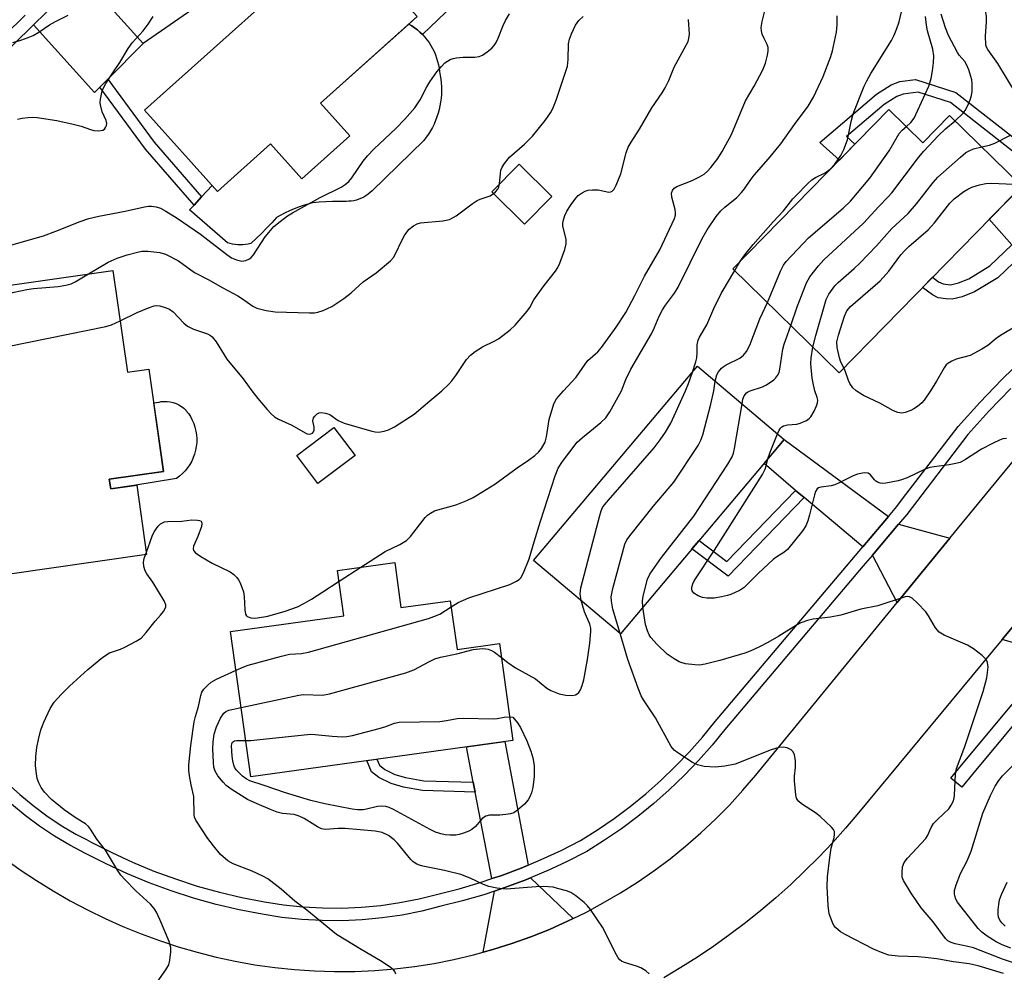
# Model space of a CAD drawing. Units: inches. Extents: x 1261764 to 1267764, y 517453 to 521453.
# Drawn here: x 1264037 to 1264280, y 518856 to 519092 of the extents above; entities that cross this region are included whole.
import ezdxf

# ---------------------------------------------------------------- set-up
doc = ezdxf.new("R2010")
doc.units = ezdxf.units.IN
doc.header["$MEASUREMENT"] = 0
for name, color, linetype in [('BLDG-Footprint', 5, 'Continuous'), ('CULTRL-Pad', 6, 'Continuous'), ('TRANS-Driveway', 251, 'Continuous'), ('TRANS-Non Street Sidewalk', 7, 'Continuous'), ('TRANS-Road', 130, 'Continuous'), ('TRANS-Street Sidewalk', 7, 'Continuous'), ('Undefined', 1, 'Continuous')]:
    doc.layers.add(name, color=color, linetype=linetype)

msp = doc.modelspace()

# ---------------------------------------------------------------- linework, layer by layer
at = {"layer": 'BLDG-Footprint'}
for points, elevation in [([(1264118.54, 519063.09), (1264106.65, 519052.45), (1264098.87, 519061.14), (1264085.72, 519049.36), (1264067.73, 519069.45), (1264116.65, 519113.25), (1264135.15, 519092.59), (1264111.27, 519071.22)], 385.12), ([(1264251.94, 519069.62), (1264260.36, 519061.38), (1264266.96, 519068.13), (1264284.81, 519050.67), (1264239.62, 519004.47), (1264213.34, 519030.17)], 400.97), ([(1264168.5, 519048.12), (1264161.75, 519041.26), (1264153.66, 519049.22), (1264160.42, 519056.08)], 388.98), ([(1264059.85, 519029.81), (1264063.48, 519004.57), (1264068.79, 519005.33), (1264072.42, 518980.05), (1264058.99, 518978.12), (1264059.33, 518975.74), (1264065.76, 518976.67), (1264068.23, 518959.47), (1264033.21, 518954.43), (1264027.01, 518997.56), (1264034.24, 518998.6), (1264030.36, 519025.57)], 391), ([(1264226.04, 518987.92), (1264185.47, 518939.88), (1264163.98, 518958.03), (1264204.55, 519006.07)], 398.56), ([(1264119.84, 518984), (1264110.63, 518977.03), (1264105.38, 518983.95), (1264114.59, 518990.93)], 390.79), ([(1264129.63, 518957.52), (1264131.17, 518946.36), (1264143.37, 518948.05), (1264145.04, 518935.97), (1264155.54, 518937.42), (1264158.85, 518913.47), (1264093.98, 518904.5), (1264089.01, 518940.43), (1264117.03, 518944.31), (1264115.48, 518955.56)], 395.63)]:
    msp.add_lwpolyline(points, close=True, dxfattribs=dict(at, elevation=elevation))
at = {"layer": 'CULTRL-Pad'}
for points in [[(1264136.86, 519061.98), (1264124.01, 519049.48), (1264123.54, 519049.04), (1264123.04, 519048.63), (1264122.5, 519048.26), (1264121.95, 519047.93), (1264121.37, 519047.64), (1264120.77, 519047.4), (1264120.15, 519047.2), (1264119.52, 519047.05), (1264118.88, 519046.94), (1264118.23, 519046.89), (1264117.59, 519046.88), (1264115.92, 519046.88), (1264114.25, 519046.85), (1264112.58, 519046.78), (1264110.92, 519046.68), (1264109.25, 519046.53), (1264108.1, 519046.21), (1264106.95, 519045.86), (1264105.82, 519045.46), (1264104.7, 519045.02), (1264103.6, 519044.54), (1264102.51, 519044.03), (1264101.44, 519043.47), (1264100.4, 519042.88), (1264099.17, 519041.54), (1264097.92, 519040.23), (1264096.63, 519038.94), (1264095.32, 519037.69), (1264093.98, 519036.46), (1264093.35, 519036.31), (1264092.71, 519036.2), (1264092.07, 519036.13), (1264091.42, 519036.11), (1264090.78, 519036.13), (1264090.13, 519036.19), (1264089.49, 519036.29), (1264088.86, 519036.44), (1264088.25, 519036.63), (1264078.87, 519044.79), (1264079.96, 519045.97), (1264081.84, 519048), (1264084.43, 519050.8), (1264085.72, 519049.36), (1264098.87, 519061.14), (1264106.65, 519052.45), (1264118.54, 519063.09), (1264111.27, 519071.22), (1264133.1, 519090.75), (1264133.83, 519090.31), (1264134.54, 519089.83), (1264135.22, 519089.31), (1264135.86, 519088.75), (1264136.48, 519088.15), (1264137.06, 519087.52), (1264137.6, 519086.86), (1264138.11, 519086.17), (1264138.57, 519085.45), (1264138.99, 519084.7), (1264139.37, 519083.94), (1264139.7, 519083.15), (1264139.99, 519082.34), (1264140.24, 519081.52), (1264140.43, 519080.69), (1264140.58, 519079.85), (1264140.68, 519078.99), (1264140.87, 519078.07), (1264141.03, 519077.13), (1264141.13, 519076.18), (1264141.19, 519075.24), (1264141.21, 519074.29), (1264141.18, 519073.34), (1264141.1, 519072.39), (1264140.99, 519071.45), (1264140.82, 519070.51), (1264140.61, 519069.59), (1264140.36, 519068.67), (1264140.07, 519067.77), (1264139.73, 519066.88), (1264139.35, 519066.01), (1264138.93, 519065.16), (1264138.47, 519064.33), (1264137.97, 519063.52), (1264137.43, 519062.74)], [(1264065.02, 518976.56), (1264059.34, 518975.74), (1264058.99, 518978.12), (1264072.42, 518980.05), (1264069.98, 518997.01), (1264071.29, 518997.22), (1264071.85, 518997.32), (1264072.6, 518997.39), (1264073.34, 518997.38), (1264074.08, 518997.28), (1264074.81, 518997.11), (1264075.51, 518996.87), (1264076.19, 518996.54), (1264076.82, 518996.15), (1264077.41, 518995.7), (1264077.95, 518995.18), (1264077.96, 518995.16), (1264078.55, 518994.4), (1264079.06, 518993.6), (1264079.51, 518992.75), (1264079.89, 518991.87), (1264080.19, 518990.96), (1264080.41, 518990.03), (1264080.56, 518989.09), (1264080.63, 518988.13), (1264080.62, 518987.17), (1264080.52, 518986.22), (1264080.35, 518985.28), (1264080.1, 518984.35), (1264079.78, 518983.45), (1264079.38, 518982.58), (1264078.9, 518981.75), (1264078.37, 518980.95), (1264077.76, 518980.21), (1264077.1, 518979.52), (1264076.38, 518978.88), (1264075.61, 518978.31)]]:
    msp.add_lwpolyline(points, close=True, dxfattribs=at)
at = {"layer": 'TRANS-Driveway'}
for points in [[(1264061.1, 519092.91), (1264067.37, 519085.98), (1264058.58, 519077.15), (1264056.62, 519075.18), (1264055.3, 519073.85), (1264040.21, 519090.6), (1264052.4, 519102.52)], [(1264290.65, 519042.56), (1264293.1, 519039.63), (1264305.59, 519024.67), (1264302.71, 519022.67), (1264297.73, 519018.97), (1264284.72, 519033.55), (1264282.39, 519036.16), (1264276.78, 519042.46), (1264284.31, 519050.16)], [(1264251.81, 518968.88), (1264245.44, 518961.35), (1264230.96, 518973.58), (1264228.85, 518975.36), (1264221.02, 518981.97), (1264226.04, 518987.92)], [(1264267.02, 518963.49), (1264253.98, 518947.57), (1264247.83, 518959.34), (1264254.33, 518967.02)], [(1264297.91, 518941.24), (1264296.87, 518939.67), (1264292.74, 518934.71), (1264279.98, 518938.42), (1264292.86, 518953.93)], [(1264162.67, 518882.62), (1264160.91, 518881.88), (1264155.86, 518879.98), (1264153.68, 518879.26), (1264149.52, 518900.68), (1264149.05, 518903.11), (1264147.35, 518911.88), (1264156.84, 518913.19)], [(1264173.82, 518869.4), (1264172.42, 518868.72), (1264167.89, 518866.71), (1264163.29, 518864.87), (1264158.62, 518863.2), (1264153.89, 518861.71), (1264151.5, 518861.05), (1264154.28, 518876.16), (1264156.9, 518877.04), (1264162.07, 518878.98), (1264163.26, 518879.48)]]:
    msp.add_lwpolyline(points, close=True, dxfattribs=at)
at = {"layer": 'TRANS-Non Street Sidewalk'}
for points in [[(1264088.52, 519100.6), (1264067.37, 519085.98), (1264061.1, 519092.91)], [(1264144.14, 519095.5), (1264136.48, 519088.15), (1264135.86, 519088.75), (1264135.22, 519089.31), (1264134.54, 519089.83), (1264133.83, 519090.31), (1264133.1, 519090.75), (1264135.15, 519092.59)], [(1264284.11, 519058.05), (1264267.17, 519071.32), (1264259.15, 519073.89), (1264255.43, 519073.38), (1264253.88, 519072.82), (1264250.74, 519070.85), (1264241.43, 519062.9), (1264243.53, 519061.03), (1264239.7, 519057.11), (1264234.8, 519061.47), (1264248.84, 519073.45), (1264252.46, 519075.72), (1264254.65, 519076.52), (1264258.47, 519077.04), (1264268.5, 519073.83), (1264286.14, 519060.02)]]:
    msp.add_lwpolyline(points, dxfattribs=at)
for points in [[(1264056.62, 519075.18), (1264058.58, 519077.15), (1264070.09, 519061.53), (1264081.84, 519048), (1264079.96, 519045.97), (1264067.95, 519059.82)], [(1264284.72, 519033.55), (1264278.86, 519027.97), (1264273.13, 519024.49), (1264270.08, 519023.29), (1264267.57, 519022.71), (1264266, 519022.74), (1264264.15, 519023.02), (1264262.73, 519023.73), (1264260.25, 519025.56), (1264262.72, 519028.09), (1264264.2, 519026.96), (1264265.33, 519026.43), (1264267.18, 519026.26), (1264269.11, 519026.68), (1264271.67, 519027.69), (1264276.9, 519030.94), (1264282.39, 519036.16)], [(1264230.96, 518973.58), (1264212.12, 518954.11), (1264203.19, 518960.87), (1264204.97, 518962.97), (1264211.84, 518957.78), (1264228.85, 518975.36)], [(1264149.05, 518903.11), (1264149.52, 518900.68), (1264136.52, 518901.1), (1264131.82, 518901.94), (1264128.73, 518902.79), (1264125.7, 518904.3), (1264123.9, 518905.68), (1264122.75, 518908.48), (1264125.22, 518908.82), (1264125.83, 518907.34), (1264127.14, 518906.31), (1264129.63, 518905.07), (1264132.33, 518904.31), (1264136.86, 518903.5)]]:
    msp.add_lwpolyline(points, close=True, dxfattribs=at)
at = {"layer": 'TRANS-Road'}
for points in [[(1264033, 518884.32), (1264036.93, 518881.48), (1264040.96, 518878.77), (1264045.08, 518876.21), (1264049.29, 518873.79), (1264053.57, 518871.51), (1264057.93, 518869.39), (1264062.36, 518867.41), (1264066.86, 518865.59), (1264071.42, 518863.92), (1264076.03, 518862.41), (1264080.69, 518861.06), (1264085.39, 518859.87), (1264090.14, 518858.84), (1264095.01, 518857.96), (1264099.92, 518857.26), (1264104.85, 518856.74), (1264109.8, 518856.41), (1264114.75, 518856.26), (1264119.71, 518856.3), (1264124.66, 518856.52), (1264129.61, 518856.93), (1264134.53, 518857.52), (1264139.42, 518858.3), (1264144.29, 518859.25), (1264149.11, 518860.39), (1264151.5, 518861.05), (1264153.89, 518861.71), (1264158.62, 518863.2), (1264163.29, 518864.87), (1264167.89, 518866.71), (1264172.42, 518868.72), (1264173.82, 518869.4), (1264176.88, 518870.9), (1264181.24, 518873.24), (1264185.52, 518875.75), (1264189.7, 518878.41), (1264193.78, 518881.23), (1264197.75, 518884.19), (1264201.61, 518887.31), (1264205.35, 518890.56), (1264208.97, 518893.95), (1264212.46, 518897.48), (1264215.81, 518901.13), (1264219.02, 518904.9), (1264253.98, 518947.57), (1264267.02, 518963.49), (1264278.07, 518976.97), (1264280.38, 518979.79), (1264283.54, 518983.55)], [(1264292.86, 518953.93), (1264279.98, 518938.42), (1264244.37, 518895.51), (1264241.22, 518891.79), (1264237.97, 518888.15), (1264234.61, 518884.61), (1264231.16, 518881.16), (1264227.62, 518877.8), (1264223.98, 518874.55), (1264220.26, 518871.4), (1264216.45, 518868.35), (1264212.55, 518865.41), (1264208.58, 518862.57), (1264204.53, 518859.85), (1264200.41, 518857.24), (1264196.22, 518854.75)]]:
    msp.add_lwpolyline(points, dxfattribs=at)
at = {"layer": 'TRANS-Street Sidewalk'}
msp.add_lwpolyline([(1264295.45, 518932.55), (1264272.6, 518905.14), (1264269.98, 518901.92), (1264267.29, 518904.1), (1264269.92, 518907.34), (1264292.74, 518934.71)], dxfattribs=at)
for points in [[(1264052.4, 519102.52, 0), (1264040.21, 519090.6, 0), (1264030.24, 519080.85, 0)], [(1264027.87, 519082.91, 0), (1264038.12, 519092.93, 0)], [(1264033.69, 518902.92, 0), (1264036.83, 518900.05, 0), (1264040.12, 518897.34, 0), (1264043.53, 518894.8, 0), (1264047.08, 518892.45, 0), (1264050.73, 518890.28, 0), (1264053.3, 518888.93, 0), (1264054.5, 518888.3, 0), (1264059.57, 518885.71, 0), (1264064.74, 518883.32, 0), (1264069.99, 518881.15, 0), (1264075.34, 518879.18, 0), (1264080.75, 518877.44, 0), (1264086.24, 518875.92, 0), (1264091.78, 518874.61, 0), (1264097.37, 518873.54, 0), (1264102.13, 518872.78, 0), (1264106.92, 518872.27, 0), (1264111.73, 518872, 0), (1264116.54, 518871.97, 0), (1264121.36, 518872.18, 0), (1264126.15, 518872.64, 0), (1264130.92, 518873.34, 0), (1264135.64, 518874.28, 0), (1264140.31, 518875.45, 0), (1264145.55, 518876.77, 0), (1264150.73, 518878.28, 0), (1264153.68, 518879.26, 0), (1264155.86, 518879.98, 0), (1264160.91, 518881.88, 0), (1264162.67, 518882.62, 0), (1264165.89, 518883.97, 0), (1264170.79, 518886.25, 0), (1264175.59, 518888.72, 0), (1264179.8, 518891.36, 0), (1264183.9, 518894.17, 0), (1264187.88, 518897.15, 0), (1264191.74, 518900.28, 0), (1264195.46, 518903.57, 0), (1264199.05, 518907.01, 0), (1264202.5, 518910.59, 0), (1264205.8, 518914.31, 0), (1264208.95, 518918.15, 0), (1264245.44, 518961.35, 0), (1264251.81, 518968.88, 0), (1264253.9, 518971.36, 0), (1264255.33, 518973.23, 0), (1264269.07, 518991.2, 0), (1264274.4, 518997.09, 0), (1264279.9, 519002.8, 0), (1264285.6, 519008.33, 0)], [(1264282.12, 519000.6, 0), (1264276.68, 518994.96, 0), (1264271.48, 518989.21, 0), (1264256.33, 518969.4, 0), (1264254.33, 518967.02, 0), (1264247.83, 518959.34, 0), (1264245.56, 518956.64, 0), (1264211.35, 518916.16, 0), (1264208.18, 518912.28, 0), (1264204.79, 518908.47, 0), (1264201.26, 518904.79, 0), (1264197.58, 518901.27, 0), (1264193.76, 518897.9, 0), (1264189.8, 518894.68, 0), (1264185.72, 518891.63, 0), (1264181.51, 518888.75, 0), (1264177.14, 518886, 0), (1264172.16, 518883.44, 0), (1264167.15, 518881.12, 0), (1264167.1, 518881.09, 0), (1264163.26, 518879.48, 0), (1264162.07, 518878.98, 0), (1264156.9, 518877.04, 0), (1264154.28, 518876.16, 0), (1264151.67, 518875.29, 0), (1264146.37, 518873.75, 0), (1264141.07, 518872.42, 0), (1264136.33, 518871.23, 0), (1264131.45, 518870.26, 0), (1264126.53, 518869.54, 0), (1264121.57, 518869.07, 0), (1264116.6, 518868.84, 0), (1264111.63, 518868.87, 0), (1264106.66, 518869.15, 0), (1264101.71, 518869.68, 0), (1264096.83, 518870.46, 0), (1264091.13, 518871.56, 0), (1264085.46, 518872.89, 0), (1264079.86, 518874.45, 0), (1264074.32, 518876.23, 0), (1264068.86, 518878.23, 0), (1264063.48, 518880.46, 0), (1264058.2, 518882.9, 0), (1264053.06, 518885.52, 0), (1264049.21, 518887.55, 0), (1264045.41, 518889.8, 0), (1264041.74, 518892.25, 0), (1264038.19, 518894.88, 0), (1264034.78, 518897.69, 0)]]:
    msp.add_polyline3d(points, dxfattribs=at)
at = {"layer": 'Undefined'}
for p, q in [((1264213.76, 519029.76, 396), (1264215.05, 519031.92, 396)), ((1264208.63, 519000, 398), (1264208.92, 519002.38, 398)), ((1264067.92, 518959.42, 392), (1264068.15, 518960.06, 392)), ((1264115.85, 518952.88, 392), (1264121.25, 518956.36, 392))]:
    msp.add_line(p, q, dxfattribs=at)
for points, elevation in [([(1264283.65, 519073.11), (1264278.88, 519080.96), (1264276.39, 519084.43), (1264276.08, 519085.06), (1264275.95, 519085.58), (1264275.82, 519087.77), (1264276.05, 519091.27), (1264276.05, 519092.72), (1264275.86, 519094), (1264275.09, 519097), (1264274.87, 519098.69), (1264274.77, 519100.38), (1264275.14, 519110.9), (1264275.03, 519120.25), (1264275.14, 519121.69), (1264275.45, 519123.32), (1264275.87, 519124.69), (1264278.82, 519132.29), (1264279.72, 519134.05), (1264282.73, 519138.98)], 402), ([(1264171.37, 519000), (1264174.55, 519003.39), (1264176.73, 519006.62), (1264177.41, 519007.49), (1264179.86, 519009.64), (1264180.81, 519010.68), (1264184.43, 519015.72), (1264186.81, 519019.39), (1264189.02, 519023.57), (1264191.42, 519028.4), (1264195.23, 519034.92), (1264198.83, 519042.63), (1264199.07, 519043.43), (1264199.12, 519044.01), (1264199, 519044.84), (1264198.18, 519047.9), (1264198.16, 519048.93), (1264198.37, 519049.6), (1264198.8, 519050.12), (1264199.46, 519050.55), (1264203.27, 519052.03), (1264205.02, 519052.91), (1264206.21, 519053.62), (1264207.06, 519054.36), (1264207.88, 519055.22), (1264209.61, 519057.47), (1264210.68, 519059.22), (1264212.93, 519063.45), (1264216.44, 519071.74), (1264218.58, 519075.4), (1264220.75, 519079.45), (1264221.4, 519081.06), (1264221.89, 519083.03), (1264222.07, 519084.15), (1264222.05, 519084.97), (1264221.8, 519085.71), (1264221.04, 519087.18), (1264220.59, 519088.27), (1264220.36, 519089.1), (1264220.34, 519089.94), (1264220.6, 519091.37), (1264221.66, 519095.65)], 392), ([(1264215.05, 519031.92), (1264216.28, 519033.62), (1264218.32, 519036.2), (1264223.26, 519041.84), (1264225.83, 519044.55), (1264228.18, 519047.5), (1264228.95, 519048.36), (1264231.8, 519051.25), (1264232.86, 519052.21), (1264233.78, 519052.78), (1264236.13, 519053.9), (1264237.42, 519054.83), (1264238.53, 519056.08), (1264240, 519058.25), (1264240.76, 519059.75), (1264241.69, 519062.07), (1264242.58, 519066.66), (1264243.08, 519068.58), (1264245.84, 519075.41), (1264246.48, 519076.73), (1264247.49, 519078.51), (1264252.53, 519086.7), (1264253.2, 519088), (1264253.88, 519089.65), (1264254.45, 519091.31), (1264255.26, 519094.83)], 396), ([(1264034.85, 519036.09), (1264042.69, 519038.39), (1264045.75, 519039.51), (1264051.77, 519041.93), (1264053.89, 519042.64), (1264056.39, 519043.25), (1264062.87, 519044.47), (1264067.67, 519045.54), (1264068.71, 519045.69), (1264069.43, 519045.71), (1264070.57, 519045.53), (1264071.67, 519045.16), (1264072.99, 519044.45), (1264075.81, 519042.73), (1264081.57, 519038.78), (1264088.07, 519033.72), (1264089.23, 519032.94), (1264090.48, 519032.42), (1264091.78, 519032.12), (1264092.78, 519032.25), (1264093.7, 519032.66), (1264094.12, 519033), (1264094.68, 519033.65), (1264097.59, 519038.07), (1264098.43, 519039.21), (1264099.73, 519040.62), (1264101.25, 519041.9), (1264103.08, 519043.28), (1264104.31, 519044.07), (1264111.17, 519047.82), (1264116.38, 519050.42), (1264117.33, 519051.05), (1264118.23, 519051.82), (1264118.98, 519052.71), (1264121.8, 519056.82), (1264122.91, 519058.18), (1264124.54, 519059.87), (1264129.88, 519064.91), (1264132.13, 519067.24), (1264134.63, 519070.01), (1264135.96, 519072.03), (1264137.54, 519075.24), (1264138.28, 519076.47), (1264140.06, 519078.93), (1264141.22, 519080.29), (1264142.06, 519081.13), (1264143.34, 519081.95), (1264144.09, 519082.22), (1264144.89, 519082.39), (1264146.53, 519082.6), (1264149.44, 519082.59), (1264150.56, 519082.74), (1264151.32, 519083.08), (1264152.53, 519083.89), (1264153.67, 519084.79), (1264154.25, 519085.43), (1264154.73, 519086.18), (1264155.26, 519087.25), (1264156.44, 519090.43), (1264157.02, 519091.67), (1264158, 519093.29)], 386), ([(1264035.1, 519086.17), (1264037.1, 519086.79), (1264038.87, 519087.43), (1264040.11, 519087.97), (1264041.58, 519088.75), (1264044.16, 519090.57), (1264045.69, 519091.42), (1264048.84, 519092.97)], 382), ([(1264036.3, 519067.2), (1264037.4, 519067.47), (1264038.82, 519067.64), (1264039.97, 519067.71), (1264041.11, 519067.64), (1264045.97, 519066.89), (1264050.02, 519066.02), (1264052.03, 519065.5), (1264054.35, 519064.63), (1264055.15, 519064.42), (1264056.32, 519064.34), (1264057.39, 519064.51), (1264057.79, 519064.78), (1264058.08, 519065.18), (1264058.27, 519065.66), (1264058.36, 519066.17), (1264058.23, 519066.92), (1264057.22, 519069.07), (1264056.81, 519070.77), (1264056.75, 519071.35), (1264056.8, 519072.21), (1264057.22, 519074.2), (1264057.56, 519074.99), (1264058.14, 519076.01), (1264059.85, 519078.73), (1264061.59, 519081.24), (1264063.65, 519084.68), (1264064.68, 519086.08), (1264067.36, 519089.09), (1264068.58, 519090.7), (1264069.87, 519092.64)], 384), ([(1264141.24, 519000), (1264143, 519001.6), (1264143.79, 519002.46), (1264144.78, 519003.82), (1264147.42, 519007.75), (1264148.37, 519008.85), (1264149.56, 519009.74), (1264151.32, 519010.87), (1264154.27, 519012.26), (1264155.27, 519012.84), (1264158.21, 519015.08), (1264159.47, 519016.23), (1264162.4, 519019.7), (1264163.03, 519020.63), (1264164.08, 519022.52), (1264164.85, 519023.7), (1264166.57, 519026.02), (1264169.42, 519029.61), (1264169.99, 519030.52), (1264170.48, 519031.61), (1264171.72, 519034.99), (1264172.09, 519036.4), (1264172.03, 519037.51), (1264171.23, 519040.71), (1264171.2, 519041.47), (1264171.36, 519042.31), (1264171.73, 519043.41), (1264172.21, 519044.45), (1264173.29, 519046.12), (1264174.47, 519047.71), (1264175.06, 519048.31), (1264175.98, 519048.96), (1264176.72, 519049.37), (1264177.5, 519049.64), (1264178.59, 519049.77), (1264179.98, 519049.73), (1264182.63, 519049.16), (1264183.08, 519049.21), (1264183.45, 519049.38), (1264183.94, 519049.89), (1264184.44, 519050.88), (1264185.55, 519053.66), (1264186.9, 519058.88), (1264187.4, 519060.26), (1264188.12, 519061.52), (1264190.21, 519064.78), (1264193.25, 519070.06), (1264195.78, 519073.71), (1264196.56, 519074.95), (1264197.48, 519076.77), (1264198.78, 519080.11), (1264202.22, 519086.47), (1264202.45, 519087.22), (1264202.57, 519088.25), (1264202.29, 519091.92)], 390), ([(1264155.59, 519051.19), (1264155.76, 519053.81), (1264155.88, 519054.64), (1264156.2, 519055.37), (1264156.78, 519056.29), (1264158.05, 519057.78), (1264161.78, 519061.05), (1264163.72, 519063.03), (1264166.89, 519066.86), (1264168.21, 519068.82), (1264168.79, 519069.84), (1264169.58, 519071.89), (1264172.37, 519080.32), (1264172.57, 519081.98), (1264172.67, 519085.84), (1264172.87, 519087), (1264173.37, 519088.36), (1264174.38, 519090.45), (1264175.21, 519091.61), (1264176.22, 519092.62)], 388), ([(1264185.77, 519000), (1264186.86, 519002.83), (1264188.08, 519005.36), (1264193.15, 519014.12), (1264193.8, 519015.46), (1264195.09, 519018.49), (1264195.89, 519020.03), (1264196.65, 519021.23), (1264198.88, 519024.13), (1264199.8, 519025.62), (1264205.73, 519037.72), (1264206.91, 519039.83), (1264209.19, 519043.13), (1264210.34, 519044.55), (1264211.28, 519045.44), (1264214.26, 519047.83), (1264215.47, 519049.06), (1264216.18, 519049.95), (1264217.57, 519052.01), (1264218.62, 519053.39), (1264222.15, 519057.43), (1264225.17, 519061.1), (1264228.53, 519065.89), (1264231.98, 519070.48), (1264233.25, 519072.64), (1264235.66, 519077.8), (1264237.53, 519082.7), (1264237.94, 519084.12), (1264238.94, 519088.78), (1264239.16, 519090.53), (1264239.15, 519092.83)], 394), ([(1264256.25, 519065.41), (1264257.37, 519066.37), (1264258.21, 519067.44), (1264261.83, 519075.4), (1264262.38, 519077.3), (1264262.74, 519079.2), (1264263, 519081.14), (1264263.07, 519082.92), (1264262.78, 519084.58), (1264261.48, 519089.07), (1264261.19, 519090.47), (1264261, 519092.67)], 398), ([(1264268.31, 519066.81), (1264270.33, 519068.73), (1264270.83, 519069.4), (1264271.36, 519070.41), (1264272.04, 519071.99), (1264272.38, 519073.07), (1264272.53, 519074.17), (1264272.56, 519076.12), (1264272.46, 519076.96), (1264272.24, 519077.8), (1264271.69, 519079.47), (1264271.16, 519080.76), (1264270.72, 519081.47), (1264269.33, 519083.1), (1264268.87, 519083.75), (1264266.65, 519087.89), (1264265.91, 519089.82), (1264264.84, 519093.2)], 400), ([(1264221.86, 519021.83), (1264225.07, 519029.57), (1264225.87, 519031.08), (1264226.52, 519032.01), (1264232, 519037.85), (1264240.57, 519045.19), (1264242.41, 519046.95), (1264247.23, 519052.64), (1264251.99, 519059.42), (1264254.48, 519063.69), (1264255.22, 519064.54), (1264256.25, 519065.41)], 398), ([(1264227.65, 519016.17), (1264229.25, 519020.8), (1264231.51, 519026.72), (1264232.39, 519028.19), (1264234.48, 519030.93), (1264235.83, 519032.41), (1264245.67, 519041.49), (1264249.41, 519045.63), (1264251.68, 519047.9), (1264252.64, 519049), (1264259.26, 519057.76), (1264260.57, 519059.33), (1264264.1, 519063.13), (1264265.95, 519064.85), (1264268.31, 519066.81)], 400), ([(1264274.91, 519060.35), (1264276.86, 519060.78), (1264278.15, 519061.26), (1264281.82, 519063.18)], 402), ([(1264233.14, 519010.81), (1264233.83, 519013.72), (1264236.41, 519022.61), (1264237.05, 519023.9), (1264238.56, 519025.98), (1264239.36, 519026.81), (1264243.34, 519030.27), (1264244.77, 519031.62), (1264248.87, 519035.88), (1264252.64, 519040.13), (1264256.68, 519043.87), (1264258.75, 519046.3), (1264262.86, 519051.56), (1264264.03, 519052.85), (1264269.61, 519057.81), (1264270.99, 519058.94), (1264271.75, 519059.39), (1264272.83, 519059.84), (1264274.91, 519060.35)], 402), ([(1264154.1, 519048.79), (1264154.58, 519049.24), (1264155.12, 519049.89), (1264155.39, 519050.38), (1264155.59, 519051.19)], 388), ([(1264240.78, 519005.66), (1264240.02, 519007.09), (1264239.66, 519008.17), (1264239.12, 519010.72), (1264239.08, 519012.13), (1264239.42, 519013.76), (1264240.92, 519018.45), (1264241.55, 519019.75), (1264242.43, 519020.85), (1264249.79, 519027.2), (1264251.93, 519029.63), (1264254.91, 519033.63), (1264255.83, 519034.73), (1264256.84, 519035.72), (1264261.68, 519039.83), (1264263.19, 519041.59), (1264267.03, 519046.46), (1264268.11, 519047.48), (1264270.43, 519049.33), (1264271.42, 519049.93), (1264272.46, 519050.36), (1264274.32, 519050.93), (1264275.94, 519051.26), (1264277.4, 519051.35), (1264282.71, 519051.12)], 404), ([(1264053.83, 519028.94), (1264058.69, 519031.86), (1264060.9, 519032.82), (1264063.41, 519033.67), (1264065.94, 519034.34), (1264067.07, 519034.54), (1264068.55, 519034.54), (1264071.51, 519034.24), (1264072.91, 519033.8), (1264076.08, 519032.15), (1264080.07, 519029.24), (1264083.48, 519027.55), (1264087.06, 519025.5), (1264090.82, 519023.52), (1264091.74, 519022.95), (1264094.51, 519020.97), (1264095.53, 519020.44), (1264097.77, 519019.88), (1264100.06, 519019.52), (1264108.55, 519019.31), (1264109.73, 519019.33), (1264110.59, 519019.44), (1264111.94, 519019.91), (1264114.02, 519020.9), (1264116.99, 519022.84), (1264118.85, 519024.27), (1264121.84, 519026.99), (1264125, 519029.2), (1264128.54, 519032.16), (1264129.31, 519032.99), (1264129.76, 519033.7), (1264131.43, 519037.36), (1264132.12, 519038.61), (1264133.23, 519039.97), (1264134.25, 519040.81), (1264135.18, 519041.31), (1264136.01, 519041.54), (1264141.52, 519042.08), (1264142.38, 519042.21), (1264143.18, 519042.43), (1264144.11, 519042.87), (1264144.81, 519043.32), (1264148.79, 519046.27), (1264150, 519047.07), (1264150.78, 519047.43), (1264153.21, 519048.26), (1264154.1, 519048.79)], 388), ([(1264030.73, 519023.03), (1264032.13, 519023.5), (1264035.45, 519024.44), (1264038.55, 519025.07), (1264040.26, 519025.31), (1264046.29, 519025.78), (1264048.2, 519026.12), (1264049.52, 519026.5), (1264050.53, 519026.94), (1264053.83, 519028.94)], 388), ([(1264203.29, 519004.58), (1264204.11, 519007.15), (1264204.36, 519008.18), (1264204.49, 519009.42), (1264204.48, 519011.37), (1264204.72, 519012.54), (1264205.05, 519013.23), (1264206.85, 519016.3), (1264208.56, 519020.37), (1264210.45, 519024.09), (1264213.76, 519029.76)], 396), ([(1264208.92, 519002.38), (1264209.35, 519003.97), (1264209.76, 519004.71), (1264210.46, 519005.58), (1264210.9, 519005.95), (1264211.65, 519006.4), (1264215.06, 519008.1), (1264215.94, 519008.82), (1264216.68, 519009.71), (1264217.47, 519011.28), (1264219.98, 519017.78), (1264221.86, 519021.83)], 398), ([(1264061.65, 519017.32), (1264065.92, 519019.4), (1264068.68, 519020.56), (1264070.08, 519021.04), (1264070.64, 519021.12), (1264071.45, 519021.04), (1264072.81, 519020.64), (1264073.85, 519020.19), (1264074.77, 519019.52), (1264077.44, 519016.77), (1264078.32, 519016.03), (1264079.81, 519015.29), (1264083.32, 519014.11), (1264084.05, 519013.72), (1264084.44, 519013.39), (1264085.42, 519012.15), (1264088.03, 519007.81), (1264092.09, 519002.94), (1264094.28, 519000)], 390), ([(1264032.52, 519010.59), (1264034.23, 519011.05), (1264058.09, 519015.92), (1264059.5, 519016.33), (1264061.65, 519017.32)], 390), ([(1264217.58, 519000), (1264220.65, 519001.01), (1264221.63, 519001.46), (1264223.46, 519002.72), (1264223.86, 519003.09), (1264224.36, 519003.77), (1264224.73, 519004.53), (1264224.96, 519005.36), (1264225.67, 519010.27), (1264225.97, 519011.57), (1264227.65, 519016.17)], 400), ([(1264283.81, 519016.21), (1264279.53, 519013.72), (1264278.47, 519012.93), (1264276.45, 519011.23), (1264274.94, 519010.29), (1264272.06, 519008.77), (1264268.56, 519007.81), (1264267.51, 519007.36), (1264266.54, 519006.78), (1264266.13, 519006.4), (1264265.63, 519005.71), (1264263.74, 519002.35), (1264262.23, 519000)], 404), ([(1264233.63, 519000), (1264233.23, 519001.51), (1264232.9, 519003.16), (1264232.6, 519006.71), (1264232.67, 519008.16), (1264233.14, 519010.81)], 402), ([(1264201.6, 519000), (1264202.36, 519001.83), (1264203.29, 519004.58)], 396), ([(1264243.86, 519000), (1264242.99, 519000.76), (1264242.25, 519001.8), (1264241.91, 519002.56), (1264241.13, 519004.9), (1264240.78, 519005.66)], 404), ([(1264094.28, 519000), (1264095.73, 518998.09), (1264098.05, 518995.33), (1264099.05, 518994.28), (1264099.9, 518993.55), (1264100.87, 518992.96), (1264104.14, 518991.5), (1264107.43, 518989.59), (1264107.94, 518989.37), (1264108.43, 518989.27), (1264108.87, 518989.34), (1264109.26, 518989.55), (1264109.52, 518989.86), (1264109.69, 518990.23), (1264109.7, 518990.96), (1264109.37, 518992.58), (1264109.55, 518993.31), (1264109.85, 518993.75), (1264110.44, 518994.3), (1264110.9, 518994.55), (1264111.4, 518994.62), (1264112.48, 518994.49), (1264113.55, 518994.12), (1264115.66, 518992.67), (1264117.1, 518991.95), (1264123.97, 518990), (1264124.8, 518989.82), (1264125.62, 518989.8), (1264126.99, 518990.01), (1264128.07, 518990.3), (1264129.6, 518991.08), (1264134.47, 518994.24), (1264138.28, 518997.55), (1264141.24, 519000)], 390), ([(1264121.25, 518956.36), (1264127.29, 518960.23), (1264130.9, 518961.97), (1264132.52, 518962.98), (1264133.5, 518963.93), (1264137.15, 518968.64), (1264137.76, 518969.22), (1264138.47, 518969.71), (1264139.48, 518970.27), (1264140.28, 518970.57), (1264143.92, 518971.52), (1264145.02, 518971.88), (1264147.44, 518972.86), (1264149, 518973.62), (1264154.38, 518976.92), (1264159.94, 518980.92), (1264162.73, 518982.83), (1264164.27, 518984.02), (1264165.25, 518984.93), (1264165.95, 518985.73), (1264166.82, 518987.28), (1264167.21, 518988.64), (1264167.83, 518992.92), (1264169, 518996.74), (1264169.63, 518998.04), (1264171.37, 519000)], 392), ([(1264143.58, 518946.5), (1264145.33, 518947.59), (1264147.95, 518948.78), (1264158.07, 518952.03), (1264159.79, 518952.87), (1264160.44, 518953.32), (1264160.81, 518953.7), (1264161.48, 518954.93), (1264162.9, 518958.41), (1264164.1, 518962.6), (1264165.73, 518967.72), (1264169.35, 518978.98), (1264170.1, 518980.87), (1264171.12, 518982.46), (1264174.8, 518987.29), (1264176.1, 518988.45), (1264180.64, 518992.12), (1264181.87, 518993.33), (1264182.82, 518994.78), (1264185.77, 519000)], 394), ([(1264175.75, 518948.09), (1264175.49, 518949.76), (1264175.7, 518951.21), (1264180.41, 518969.13), (1264180.74, 518970.27), (1264181.08, 518971.08), (1264181.56, 518971.81), (1264182.5, 518972.96), (1264193.8, 518985.88), (1264195.33, 518987.9), (1264196.61, 518989.75), (1264197.92, 518991.96), (1264201.6, 519000)], 396), ([(1264185.39, 518939.95), (1264183.58, 518945.97), (1264183.26, 518947.92), (1264183.21, 518949.03), (1264183.61, 518951.07), (1264186.55, 518962.06), (1264187.08, 518963.11), (1264188.15, 518964.55), (1264193.58, 518971.34), (1264198.71, 518977.41), (1264204.76, 518986.43), (1264205.4, 518987.74), (1264205.89, 518989.14), (1264207.85, 518996.67), (1264208.63, 519000)], 398), ([(1264215.57, 518996.76), (1264215.78, 518997.93), (1264216.11, 518998.76), (1264216.69, 518999.5), (1264217.18, 518999.84), (1264217.58, 519000)], 400), ([(1264224.32, 518989.37), (1264224.75, 518990.28), (1264225.06, 518990.74), (1264225.42, 518991.08), (1264225.84, 518991.32), (1264226.79, 518991.61), (1264229.12, 518991.75), (1264229.95, 518991.95), (1264231.51, 518992.67), (1264232.2, 518993.14), (1264232.59, 518993.53), (1264233.45, 518994.98), (1264234.03, 518996.27), (1264234.28, 518997.06), (1264234.31, 518997.64), (1264234.19, 518998.32), (1264233.63, 519000)], 402), ([(1264262.23, 519000), (1264260.62, 518997.64), (1264260.05, 518997.03), (1264259.01, 518996.13), (1264258.12, 518995.5), (1264257.34, 518995.11), (1264255.98, 518994.62), (1264255.15, 518994.49), (1264254.12, 518994.65), (1264253.09, 518995.03), (1264249.67, 518996.91), (1264245.61, 518998.86), (1264243.86, 519000)], 404), ([(1264191.04, 518946.47), (1264190.93, 518948.05), (1264191.07, 518949.16), (1264192.17, 518953.34), (1264192.76, 518954.65), (1264195.67, 518958.72), (1264203.62, 518968.97), (1264212.07, 518981.86), (1264213.13, 518983.64), (1264213.48, 518984.54), (1264213.74, 518985.68), (1264215.57, 518996.76)], 400), ([(1264280.99, 518988.21), (1264280.16, 518988.07), (1264279.33, 518987.78), (1264277.72, 518987.03), (1264274.82, 518985.55), (1264270.86, 518982.98), (1264269.58, 518982.29), (1264268.52, 518981.97), (1264266.87, 518981.65), (1264263.14, 518981.22), (1264262.02, 518981.01), (1264260.93, 518980.59), (1264256.41, 518978.46), (1264255.06, 518977.93), (1264254.23, 518977.69), (1264251.14, 518977.12), (1264250.31, 518977.07), (1264249.79, 518977.12), (1264249.09, 518977.35), (1264248.68, 518977.6), (1264248.32, 518977.96), (1264247.38, 518979.21), (1264246.8, 518979.59), (1264245.8, 518979.66), (1264244.19, 518979.39), (1264243.09, 518978.97), (1264239.62, 518977.18), (1264238.53, 518976.72), (1264237.67, 518976.5), (1264235.05, 518976.15), (1264234.54, 518975.96), (1264234.2, 518975.71), (1264233.78, 518975.08), (1264233.5, 518974.26), (1264232.3, 518969.28), (1264231.88, 518967.85), (1264231.33, 518966.6), (1264230.63, 518965.42), (1264226.82, 518960.69), (1264225.92, 518959.97), (1264224.18, 518958.92), (1264223.27, 518958.21), (1264219.67, 518954.83), (1264216.11, 518951.29), (1264215.15, 518950.67), (1264212.81, 518949.58), (1264211.98, 518949.3), (1264210.53, 518948.98), (1264208.75, 518948.71), (1264206.83, 518948.67), (1264205.76, 518948.81), (1264204.75, 518949.22), (1264203.64, 518949.93), (1264203.2, 518950.47), (1264203.12, 518950.92), (1264203.17, 518951.42), (1264203.38, 518952.2), (1264203.72, 518952.97), (1264208.79, 518960.59), (1264220.63, 518979.29), (1264221.4, 518980.77), (1264222, 518983.13)], 402), ([(1264222, 518983.13), (1264222.5, 518984.82), (1264224.32, 518989.37)], 402), ([(1264068.15, 518960.06), (1264069.61, 518964), (1264070.1, 518965.06), (1264071.11, 518966.46), (1264071.69, 518967.06), (1264072.14, 518967.36), (1264072.64, 518967.54), (1264073.47, 518967.67), (1264076.97, 518967.74), (1264079.45, 518968.03), (1264080.83, 518967.96), (1264081.31, 518967.86), (1264081.7, 518967.7), (1264081.82, 518967.57), (1264081.91, 518967.19), (1264081.79, 518966.44), (1264080.92, 518963.91), (1264079.81, 518961.54), (1264079.73, 518960.89), (1264079.82, 518960.5), (1264080.28, 518959.92), (1264081.67, 518958.96), (1264084.42, 518957.32), (1264088.89, 518955.18), (1264089.78, 518954.54), (1264090.55, 518953.78), (1264090.99, 518953.19), (1264091.39, 518952.46), (1264092.21, 518950.22), (1264092.39, 518949.05), (1264092.53, 518945.76), (1264092.7, 518944.68), (1264092.93, 518944.27), (1264093.09, 518944.13), (1264094, 518943.83), (1264094.8, 518943.75), (1264095.64, 518943.77), (1264098.22, 518944.24), (1264102.53, 518945.47), (1264105.52, 518946.52), (1264107.32, 518947.4), (1264109.06, 518948.39), (1264111.81, 518950.26), (1264115.85, 518952.88)], 392), ([(1264069.81, 518852.21), (1264073, 518856.72), (1264073.71, 518857.95), (1264074, 518859.07), (1264074.23, 518861.11), (1264074.18, 518862.23), (1264073.77, 518863.72), (1264071.49, 518869.17), (1264070.65, 518870.98), (1264070.05, 518871.91), (1264069.15, 518872.96), (1264065.52, 518876.28), (1264062.8, 518879.04), (1264061.81, 518880.15), (1264061.02, 518881.34), (1264058.04, 518886.35), (1264055.92, 518889.01), (1264054.34, 518891.54), (1264053.85, 518892.18), (1264053.12, 518892.82), (1264050.75, 518894.26), (1264047.84, 518896.33), (1264044.71, 518898.89), (1264042.96, 518900.66), (1264042.12, 518901.81), (1264041.51, 518903.01), (1264041.15, 518904.02), (1264040.93, 518905.18), (1264040.74, 518907.25), (1264040.76, 518909.51), (1264041.02, 518911.75), (1264041.42, 518913.68), (1264042.07, 518916.12), (1264042.77, 518917.98), (1264044.31, 518921.37), (1264045.33, 518922.94), (1264047.03, 518924.85), (1264049.12, 518926.89), (1264053.66, 518931.06), (1264057.36, 518934.11), (1264059, 518935.12), (1264061.73, 518936.07), (1264062.8, 518936.53), (1264065.66, 518938.02), (1264066.83, 518938.81), (1264068.12, 518940.17), (1264070.3, 518943.01), (1264071.69, 518944.49), (1264072.36, 518945.38), (1264072.77, 518946.08), (1264072.95, 518946.55), (1264072.96, 518947.04), (1264072.56, 518948.05), (1264069.73, 518952.6), (1264068.26, 518954.67), (1264067.89, 518955.41), (1264067.57, 518956.5), (1264067.46, 518957.62), (1264067.61, 518958.46), (1264067.92, 518959.42)], 392), ([(1264283.54, 518858.14), (1264280, 518859.32), (1264272.85, 518862.12), (1264271.47, 518862.5), (1264268.32, 518863.13), (1264267.34, 518863.42), (1264266.55, 518863.9), (1264265.96, 518864.49), (1264262.89, 518868.59), (1264259.88, 518872.08), (1264257.43, 518875.65), (1264255.53, 518878.77), (1264255.24, 518879.66), (1264255.17, 518880.79), (1264255.32, 518882.21), (1264255.68, 518883.25), (1264256.53, 518884.36), (1264261.06, 518889.17), (1264261.51, 518889.87), (1264262.4, 518891.9), (1264262.98, 518892.88), (1264263.93, 518893.9), (1264266.77, 518896.57), (1264267.36, 518897.42), (1264267.82, 518898.38), (1264268.05, 518899.14), (1264268.17, 518899.93), (1264268.41, 518905.11), (1264268.62, 518906.51), (1264270.68, 518911.94), (1264275.23, 518925.56), (1264276.16, 518929), (1264276.48, 518931.61), (1264276.35, 518932.73), (1264275.98, 518933.47), (1264274.97, 518934.49), (1264272.88, 518936.15), (1264271.34, 518937.02), (1264265.58, 518939.49), (1264264.34, 518940.23), (1264263.47, 518941.32), (1264261.69, 518944.31), (1264261.05, 518945.26), (1264259, 518947.46), (1264257.71, 518948.65), (1264257, 518949.01), (1264256.5, 518949.05), (1264255.98, 518948.97), (1264249.18, 518946.82), (1264245.01, 518945.97), (1264240.01, 518944.47), (1264237.51, 518943.96), (1264233.18, 518943.47), (1264231.76, 518943.16), (1264230.1, 518942.55), (1264229.05, 518942.03), (1264224.65, 518939.29), (1264221.93, 518937.72), (1264219.89, 518936.61), (1264217.58, 518935.54), (1264216.29, 518935.06), (1264210.05, 518933.28), (1264206.45, 518932.33), (1264205.05, 518932.13), (1264203.91, 518932.19), (1264201.61, 518932.46), (1264200.78, 518932.64), (1264199.98, 518932.95), (1264198.74, 518933.66), (1264197.07, 518934.8), (1264194.56, 518937.23), (1264193.03, 518938.94), (1264192.58, 518939.62), (1264192.14, 518940.57), (1264191.71, 518942.19), (1264191.04, 518946.47)], 400), ([(1264090.34, 518930.84), (1264092.24, 518931.69), (1264093.35, 518932.07), (1264101.56, 518934.36), (1264103.54, 518934.83), (1264106.56, 518934.95), (1264108.31, 518935.29), (1264137.94, 518943.65), (1264139.33, 518944.11), (1264140.78, 518944.74), (1264143.58, 518946.5)], 394), ([(1264156.02, 518933.97), (1264157.63, 518932.72), (1264159.49, 518931.45), (1264164.44, 518928.69), (1264167.28, 518926.43), (1264168.22, 518925.82), (1264170.34, 518925.04), (1264171.99, 518924.65), (1264173.62, 518924.61), (1264174.38, 518924.77), (1264174.78, 518924.98), (1264175.17, 518925.34), (1264175.61, 518926.03), (1264176.03, 518927.07), (1264176.41, 518928.44), (1264177.37, 518933.49), (1264177.91, 518937.57), (1264178.17, 518940.39), (1264178.15, 518941.23), (1264177.92, 518942.22), (1264176.55, 518945.29), (1264175.75, 518948.09)], 396), ([(1264280.29, 518855.8), (1264274, 518857.72), (1264271.78, 518858.21), (1264267.95, 518858.67), (1264263.78, 518859.39), (1264260.9, 518859.76), (1264259.16, 518859.89), (1264254.21, 518860.04), (1264251.92, 518860.33), (1264250.52, 518860.78), (1264248.08, 518861.78), (1264241.11, 518865.4), (1264239.93, 518866.12), (1264238.67, 518867.19), (1264238.33, 518867.63), (1264237.94, 518868.38), (1264237.15, 518870.54), (1264236.89, 518872.58), (1264236.64, 518877.32), (1264236.73, 518879.68), (1264237.27, 518884.52), (1264237.66, 518886.77), (1264238.4, 518889.43), (1264238.5, 518890.2), (1264238.44, 518890.92), (1264238.21, 518891.39), (1264237.69, 518892.04), (1264234.9, 518894.68), (1264233.72, 518895.55), (1264230.26, 518897.79), (1264229.61, 518898.32), (1264229.27, 518898.73), (1264229.06, 518899.21), (1264228.88, 518900.03), (1264228.55, 518903.48), (1264228.57, 518904.61), (1264228.85, 518906.74), (1264228.81, 518908.5), (1264228.6, 518909.91), (1264228.26, 518910.62), (1264227.7, 518911.15), (1264226.78, 518911.65), (1264225.76, 518911.82), (1264224.68, 518911.73), (1264222.76, 518911.18), (1264213.9, 518907.59), (1264211.28, 518907.06), (1264208.96, 518906.86), (1264206.2, 518907.02), (1264204.52, 518907.41), (1264203.31, 518908.02), (1264199.66, 518910.39), (1264198.77, 518911.1), (1264198.07, 518911.96), (1264194.2, 518919.02), (1264191.22, 518923.55), (1264190.65, 518924.54), (1264189.88, 518926.43), (1264187.31, 518933.51), (1264185.39, 518939.95)], 398), ([(1264091.62, 518921.61), (1264105.91, 518924.71), (1264107.08, 518924.8), (1264111.74, 518924.69), (1264113.46, 518924.96), (1264132.41, 518930.18), (1264134.32, 518930.94), (1264138.21, 518933.04), (1264139.54, 518933.66), (1264140.95, 518934.06), (1264144.96, 518934.92), (1264149.02, 518935.99), (1264151.32, 518936.21), (1264152.17, 518936.17), (1264152.72, 518936.06), (1264153.54, 518935.74), (1264154.32, 518935.3), (1264156.02, 518933.97)], 396), ([(1264129.92, 518855.61), (1264129.64, 518856.26), (1264129.33, 518856.66), (1264128.48, 518857.37), (1264126.07, 518858.96), (1264121.28, 518861.69), (1264115.23, 518865.45), (1264107.88, 518871.46), (1264104.94, 518873.71), (1264101.55, 518876.65), (1264098.22, 518879.18), (1264096.96, 518879.89), (1264094.35, 518881.11), (1264089.64, 518882.89), (1264088.35, 518883.63), (1264086.53, 518885.25), (1264084.73, 518887.35), (1264083.37, 518889.22), (1264080.42, 518893.72), (1264080.08, 518894.51), (1264079.97, 518895.06), (1264079.88, 518899.59), (1264079.24, 518902.48), (1264078.85, 518904.73), (1264078.68, 518906.15), (1264078.66, 518907.46), (1264079.14, 518912.24), (1264079.95, 518918.03), (1264080.28, 518919.35), (1264081.08, 518921.89), (1264081.65, 518924.61), (1264081.91, 518925.38), (1264082.41, 518926.17), (1264083.37, 518927.18), (1264084.23, 518927.88), (1264085.5, 518928.59), (1264090.34, 518930.84)], 394), ([(1264192.61, 518855.67), (1264191.79, 518856.45), (1264190.53, 518857.22), (1264189.47, 518857.63), (1264186.47, 518858.49), (1264185.73, 518858.84), (1264185.3, 518859.2), (1264184.94, 518859.63), (1264184.49, 518860.38), (1264181.03, 518867.26), (1264178.07, 518871.6), (1264177.36, 518872.52), (1264176.52, 518873.34), (1264174.42, 518875), (1264173.19, 518875.8), (1264172.13, 518876.22), (1264169.92, 518876.86), (1264168.8, 518877.13), (1264167.7, 518877.26), (1264166.33, 518877.3), (1264164.59, 518877.24), (1264157.22, 518876.67), (1264154.9, 518876.9), (1264152.9, 518877.3), (1264151.61, 518877.82), (1264148.32, 518879.36), (1264145.97, 518880.27), (1264141.94, 518881.28), (1264136.59, 518882.33), (1264135.77, 518882.56), (1264135.07, 518882.87), (1264134.21, 518883.42), (1264133.62, 518883.99), (1264130.29, 518888.03), (1264129.5, 518888.88), (1264128.08, 518889.9), (1264126.51, 518890.66), (1264124.77, 518891.02), (1264117.36, 518891.67), (1264115.59, 518891.7), (1264112.52, 518891.45), (1264111.49, 518891.58), (1264110.47, 518892.08), (1264107.25, 518894.12), (1264106.01, 518894.71), (1264104.71, 518895.11), (1264101.85, 518895.41), (1264100.5, 518895.72), (1264098.84, 518896.34), (1264095.54, 518897.74), (1264093.16, 518898.89), (1264089.39, 518901.22), (1264087.94, 518902.34), (1264087.13, 518903.14), (1264085.81, 518904.73), (1264085.15, 518905.9), (1264084.86, 518906.88), (1264084.74, 518908), (1264084.59, 518911.42), (1264084.66, 518913.16), (1264084.95, 518915.04), (1264085.49, 518916.85), (1264086.54, 518918.99), (1264087.34, 518920.2), (1264087.84, 518920.62), (1264088.54, 518920.92), (1264091.62, 518921.61)], 396), ([(1264158.04, 518919.34), (1264158.88, 518919.23), (1264159.97, 518917.83), (1264160.73, 518916.7), (1264162.35, 518913.34), (1264163.31, 518910.84), (1264163.84, 518909.17), (1264164.16, 518907.29), (1264164.16, 518904.56), (1264163.81, 518901.84), (1264163.44, 518900.5), (1264163.06, 518899.47), (1264162.66, 518898.76), (1264161.71, 518897.72), (1264160.02, 518896.19), (1264159.09, 518895.58), (1264158.27, 518895.31), (1264157.1, 518895.12), (1264155.6, 518895), (1264153.1, 518894.97), (1264152.14, 518894.74), (1264151.3, 518894.17), (1264149.59, 518892.2), (1264148.7, 518891.43), (1264147.97, 518891.03), (1264146.65, 518890.52), (1264145.57, 518890.2), (1264144.72, 518890.06), (1264143.24, 518890.01), (1264142.07, 518890.09), (1264141, 518890.34), (1264139.7, 518890.78), (1264138.42, 518891.4), (1264129.3, 518896.35), (1264128.25, 518896.84), (1264127.43, 518897.11), (1264126.36, 518897.24), (1264125.33, 518897.15), (1264122.67, 518896.42), (1264121.84, 518896.28), (1264120.48, 518896.27), (1264119.09, 518896.44), (1264112.3, 518897.81), (1264108.87, 518898.64), (1264102.58, 518900.48), (1264097.34, 518902.33), (1264093.77, 518903.46), (1264092.85, 518903.99), (1264091.96, 518904.66), (1264090.94, 518905.58), (1264090.39, 518906.18), (1264090, 518906.84), (1264089.81, 518907.35), (1264089.57, 518908.43), (1264089.42, 518909.58), (1264089.25, 518912.15), (1264089.32, 518912.66), (1264089.51, 518913.07), (1264089.96, 518913.38), (1264090.46, 518913.48), (1264092.74, 518913.46)], 398), ([(1264092.74, 518913.46), (1264093.97, 518913.47), (1264095.47, 518913.58), (1264108.78, 518915.01), (1264109.91, 518914.97), (1264114.1, 518914.5), (1264116.65, 518914.4), (1264117.77, 518914.45), (1264119.21, 518914.72), (1264125.75, 518916.41), (1264127.43, 518916.92), (1264129.6, 518917.76), (1264130.7, 518918), (1264140.75, 518918.19), (1264142.44, 518918.39), (1264145.05, 518918.9), (1264146.54, 518919.01), (1264154.1, 518918.78), (1264154.96, 518918.86), (1264156.74, 518919.24), (1264158.04, 518919.34)], 398), ([(1264282.11, 518862.08), (1264279.99, 518862.91), (1264278.5, 518863.66), (1264276.26, 518865.02), (1264274.93, 518866), (1264274.01, 518866.89), (1264268.89, 518873.44), (1264268.48, 518874.2), (1264268.21, 518875), (1264268.14, 518875.53), (1264268.19, 518876.35), (1264268.58, 518877.75), (1264269.67, 518880.53), (1264271.27, 518883.67), (1264272.27, 518886.05), (1264275.15, 518895.5), (1264277.06, 518899.85), (1264278.21, 518902.11), (1264279.11, 518903.53), (1264280.03, 518904.7), (1264285.39, 518909.96)], 402), ([(1264280.71, 518867.54), (1264279.9, 518868.32), (1264279.41, 518868.98), (1264279.09, 518869.69), (1264278.96, 518870.45), (1264278.95, 518871.52), (1264279.1, 518872.9), (1264279.32, 518874.02), (1264279.76, 518875.36), (1264281.17, 518878.39)], 404)]:
    msp.add_lwpolyline(points, dxfattribs=dict(at, elevation=elevation))

doc.saveas('drawing.dxf')
